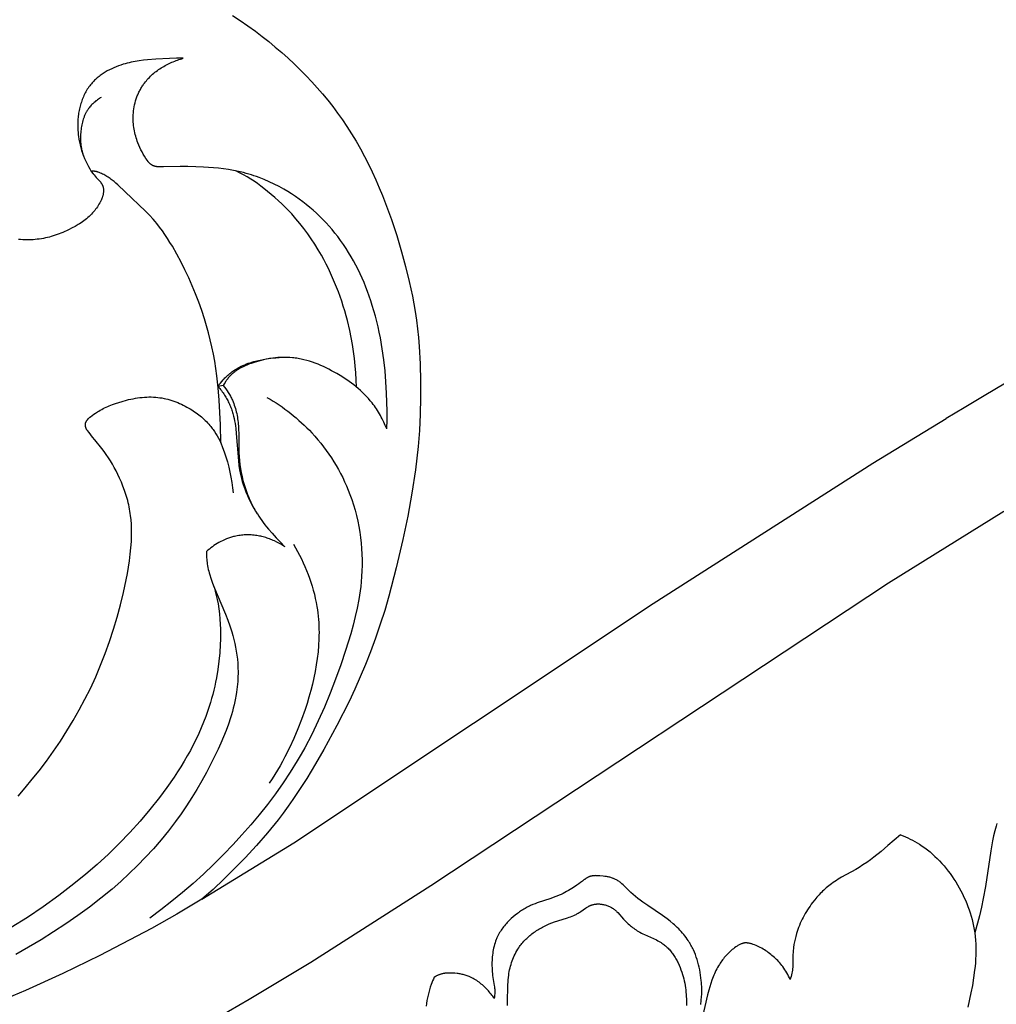
# Model space of a CAD drawing. Units: millimetres. Extents: x 753 to 1475, y -108 to 680.
# Drawn here: x 1160 to 1222, y 65 to 128 of the extents above; entities that cross this region are included whole.
import ezdxf

# ---------------------------------------------------------------- set-up
doc = ezdxf.new("R2010")
doc.units = ezdxf.units.MM
doc.header["$MEASUREMENT"] = 0
doc.layers.add('подложки$придержки', color=7, linetype='Continuous')
doc.styles.add('Arial', font='arial.ttf')
doc.dimstyles.new('Stavros', dxfattribs={"dimtxt": 15, "dimasz": 15, "dimexe": 0.5, "dimexo": 0.5, "dimgap": 2, "dimtad": 1, "dimtoh": 1, "dimdec": 0, "dimzin": 1, "dimdsep": 46, "dimtxsty": 'Arial', "dimcen": 0.5, "dimazin": 0, "dimtfac": 1, "dimtdec": 4, "dimtix": 1, "dimtmove": 1, "dimatfit": 3, "dimfxl": 1, "dimtolj": 1, "dimtzin": 1, "dimarcsym": 0})

# ---------------------------------------------------------------- blocks, each defined once
blk = doc.blocks.new('*D2')
at = {"layer": 'Defpoints', "color": 0, "transparency": 16777216}
for p in [(829.949, 254.983), (829.949, 8.991), (1370.355, 8.991)]:
    blk.add_point(p, dxfattribs=at)
at = {"layer": 'подложки$придержки', "color": 0, "lineweight": -2, "transparency": 16777216}
for p, q in [((829.949, 9.491), (829.949, 255.483)), ((1370.355, 9.491), (1370.355, 255.483)), ((1355.355, 254.983), (844.949, 254.983))]:
    blk.add_line(p, q, dxfattribs=at)
at = {"layer": 'подложки$придержки', "color": 0, "transparency": 16777216}
for points in [[(844.949, 257.483), (844.949, 252.483), (829.949, 254.983)], [(1355.355, 252.483), (1355.355, 257.483), (1370.355, 254.983)]]:
    blk.add_solid(points, dxfattribs=at)
at = {"layer": 'подложки$придержки', "color": 0, "transparency": 16777216, "insert": (1100.152, 264.64), "char_height": 15, "attachment_point": 5, "style": 'Arial'}
blk.add_mtext('\\A1;540', dxfattribs=at)

msp = doc.modelspace()

# ---------------------------------------------------------------- linework, layer by layer
at = {"layer": 'подложки$придержки'}
for points in [[(1173.475, 128.523), (1173.969, 128.199), (1174.455, 127.861), (1174.932, 127.512), (1175.363, 127.184), (1175.787, 126.848), (1176.204, 126.504), (1176.614, 126.152), (1177.015, 125.793), (1177.409, 125.425), (1177.796, 125.048), (1178.174, 124.664), (1178.53, 124.285), (1178.879, 123.899), (1179.219, 123.505), (1179.55, 123.103), (1179.871, 122.694), (1180.184, 122.277), (1180.485, 121.853), (1180.777, 121.422), (1181.075, 120.955), (1181.362, 120.481), (1181.636, 119.999), (1181.9, 119.511), (1182.152, 119.017), (1182.393, 118.518), (1182.625, 118.014), (1182.846, 117.506), (1183.052, 117.006), (1183.25, 116.503), (1183.62, 115.487), (1183.959, 114.46), (1184.27, 113.423), (1184.529, 112.48), (1184.762, 111.53), (1184.966, 110.573), (1185.055, 110.093), (1185.135, 109.611), (1185.216, 109.054), (1185.284, 108.496), (1185.341, 107.936), (1185.387, 107.375), (1185.45, 106.25), (1185.479, 105.123), (1185.481, 104.084), (1185.457, 103.045), (1185.406, 102.008), (1185.326, 100.974), (1185.249, 100.227), (1185.156, 99.482), (1184.931, 97.996), (1184.66, 96.517), (1184.352, 95.043), (1183.929, 93.217), (1183.451, 91.406), (1183.188, 90.508), (1182.907, 89.617), (1182.607, 88.732), (1182.285, 87.855), (1181.967, 87.052), (1181.632, 86.257), (1181.279, 85.469), (1180.911, 84.687), (1180.132, 83.143), (1179.304, 81.623), (1178.768, 80.691), (1178.212, 79.772), (1177.631, 78.869), (1177.33, 78.426), (1177.02, 77.988), (1176.702, 77.556), (1176.376, 77.131), (1175.701, 76.297), (1174.998, 75.486), (1174.271, 74.696), (1173.605, 74.007), (1172.923, 73.335), (1172.224, 72.681), (1171.509, 72.046)], [(1170.32, 125.783), (1169.882, 125.785), (1169.443, 125.774), (1168.566, 125.724), (1168.04, 125.681), (1167.778, 125.653), (1167.517, 125.62), (1167.256, 125.579), (1167.127, 125.555), (1166.997, 125.529), (1166.868, 125.501), (1166.739, 125.469), (1166.61, 125.435), (1166.482, 125.398), (1166.334, 125.351), (1166.186, 125.299), (1166.04, 125.243), (1165.895, 125.182), (1165.752, 125.117), (1165.612, 125.047), (1165.474, 124.973), (1165.406, 124.934), (1165.339, 124.894), (1165.272, 124.852), (1165.207, 124.81), (1165.142, 124.767), (1165.079, 124.722), (1165.016, 124.676), (1164.955, 124.629), (1164.894, 124.581), (1164.835, 124.532), (1164.777, 124.481), (1164.72, 124.43), (1164.664, 124.377), (1164.609, 124.323), (1164.556, 124.267), (1164.505, 124.211), (1164.454, 124.153), (1164.405, 124.094), (1164.35, 124.024), (1164.297, 123.952), (1164.246, 123.879), (1164.197, 123.804), (1164.15, 123.728), (1164.105, 123.65), (1164.062, 123.571), (1164.021, 123.491), (1163.982, 123.41), (1163.944, 123.328), (1163.909, 123.244), (1163.876, 123.16), (1163.844, 123.074), (1163.814, 122.988), (1163.787, 122.901), (1163.761, 122.813), (1163.737, 122.724), (1163.714, 122.635), (1163.694, 122.545), (1163.675, 122.455), (1163.658, 122.364), (1163.643, 122.273), (1163.63, 122.181), (1163.618, 122.09), (1163.608, 121.997), (1163.6, 121.905), (1163.594, 121.813), (1163.589, 121.72), (1163.586, 121.628), (1163.585, 121.535), (1163.585, 121.443), (1163.587, 121.351), (1163.59, 121.257), (1163.596, 121.164), (1163.603, 121.07), (1163.611, 120.977), (1163.621, 120.885), (1163.633, 120.792), (1163.661, 120.609), (1163.696, 120.427), (1163.736, 120.246), (1163.783, 120.068), (1163.835, 119.891), (1163.893, 119.716), (1163.956, 119.543), (1164.025, 119.373), (1164.098, 119.205), (1164.177, 119.039), (1164.261, 118.877), (1164.35, 118.717), (1164.443, 118.559)], [(1168.03, 119.26), (1167.94, 119.39), (1167.854, 119.523), (1167.772, 119.658), (1167.694, 119.797), (1167.621, 119.938), (1167.553, 120.081), (1167.488, 120.227), (1167.429, 120.374), (1167.389, 120.481), (1167.352, 120.59), (1167.317, 120.699), (1167.285, 120.808), (1167.256, 120.919), (1167.23, 121.03), (1167.206, 121.142), (1167.185, 121.255), (1167.167, 121.368), (1167.152, 121.481), (1167.14, 121.595), (1167.131, 121.709), (1167.126, 121.823), (1167.123, 121.938), (1167.124, 122.052), (1167.128, 122.167), (1167.137, 122.297), (1167.151, 122.427), (1167.168, 122.557), (1167.19, 122.686), (1167.217, 122.815), (1167.248, 122.942), (1167.283, 123.069), (1167.322, 123.194), (1167.366, 123.317), (1167.39, 123.378), (1167.414, 123.439), (1167.44, 123.499), (1167.466, 123.559), (1167.494, 123.618), (1167.523, 123.677), (1167.553, 123.735), (1167.584, 123.793), (1167.616, 123.85), (1167.649, 123.906), (1167.683, 123.962), (1167.718, 124.017), (1167.754, 124.072), (1167.791, 124.125), (1167.847, 124.202), (1167.906, 124.278), (1167.966, 124.352), (1168.029, 124.424), (1168.093, 124.495), (1168.16, 124.564), (1168.228, 124.632), (1168.298, 124.698), (1168.369, 124.762), (1168.443, 124.825), (1168.517, 124.886), (1168.594, 124.945), (1168.671, 125.003), (1168.75, 125.059), (1168.83, 125.114), (1168.912, 125.166), (1168.994, 125.218), (1169.078, 125.267), (1169.162, 125.315), (1169.248, 125.361), (1169.334, 125.406), (1169.421, 125.448), (1169.509, 125.489), (1169.598, 125.529), (1169.687, 125.567), (1169.776, 125.603), (1169.866, 125.637), (1169.957, 125.67), (1170.047, 125.7), (1170.138, 125.73), (1170.229, 125.757), (1170.32, 125.783)], [(1165.08, 123.284), (1165.023, 123.249), (1164.965, 123.212), (1164.909, 123.175), (1164.853, 123.136), (1164.798, 123.095), (1164.744, 123.054), (1164.69, 123.011), (1164.638, 122.967), (1164.588, 122.921), (1164.538, 122.875), (1164.49, 122.827), (1164.443, 122.778), (1164.398, 122.728), (1164.355, 122.677), (1164.313, 122.625), (1164.273, 122.571), (1164.245, 122.532), (1164.219, 122.493), (1164.193, 122.453), (1164.169, 122.413), (1164.145, 122.372), (1164.122, 122.33), (1164.1, 122.289), (1164.079, 122.246), (1164.059, 122.204), (1164.04, 122.161), (1164.021, 122.117), (1164.003, 122.073), (1163.986, 122.029), (1163.97, 121.985), (1163.939, 121.895), (1163.912, 121.803), (1163.887, 121.711), (1163.865, 121.618), (1163.845, 121.524), (1163.827, 121.429), (1163.812, 121.334), (1163.798, 121.238), (1163.787, 121.142), (1163.777, 121.042), (1163.769, 120.941), (1163.763, 120.84), (1163.759, 120.739), (1163.759, 120.637), (1163.761, 120.535), (1163.766, 120.433), (1163.774, 120.33), (1163.786, 120.226), (1163.801, 120.122), (1163.821, 120.017), (1163.832, 119.965), (1163.844, 119.912), (1163.857, 119.859), (1163.871, 119.806), (1163.886, 119.752), (1163.903, 119.699), (1163.92, 119.645), (1163.939, 119.591), (1163.959, 119.537), (1163.98, 119.483)], [(1183.321, 102.1), (1183.338, 102.673), (1183.342, 103.246), (1183.334, 103.82), (1183.313, 104.394), (1183.273, 105.104), (1183.214, 105.813), (1183.136, 106.52), (1183.037, 107.224), (1182.915, 107.925), (1182.845, 108.274), (1182.769, 108.622), (1182.687, 108.968), (1182.598, 109.312), (1182.502, 109.655), (1182.4, 109.997), (1182.305, 110.291), (1182.205, 110.583), (1182.099, 110.874), (1181.988, 111.162), (1181.871, 111.449), (1181.748, 111.732), (1181.62, 112.014), (1181.485, 112.292), (1181.345, 112.567), (1181.199, 112.839), (1181.046, 113.107), (1180.888, 113.372), (1180.723, 113.633), (1180.551, 113.889), (1180.373, 114.141), (1180.189, 114.389), (1180.012, 114.615), (1179.828, 114.837), (1179.64, 115.054), (1179.446, 115.267), (1179.247, 115.475), (1179.043, 115.679), (1178.834, 115.877), (1178.62, 116.07), (1178.401, 116.258), (1178.178, 116.44), (1177.951, 116.617), (1177.719, 116.788), (1177.483, 116.953), (1177.243, 117.112), (1177, 117.266), (1176.752, 117.412), (1176.445, 117.583), (1176.133, 117.743), (1175.816, 117.893), (1175.495, 118.033), (1175.17, 118.161), (1175.005, 118.221), (1174.84, 118.278), (1174.674, 118.332), (1174.507, 118.383), (1174.339, 118.431), (1174.17, 118.475), (1173.857, 118.55), (1173.541, 118.614), (1173.223, 118.67), (1172.904, 118.716), (1172.583, 118.755), (1172.261, 118.787), (1171.616, 118.832), (1171.12, 118.852), (1170.624, 118.862), (1170.128, 118.862), (1169.063, 118.839), (1168.874, 118.84), (1168.808, 118.842), (1168.742, 118.845), (1168.709, 118.847), (1168.676, 118.85), (1168.643, 118.854), (1168.611, 118.859), (1168.593, 118.862), (1168.575, 118.866), (1168.557, 118.87), (1168.539, 118.874), (1168.522, 118.878), (1168.504, 118.883), (1168.487, 118.888), (1168.469, 118.894), (1168.452, 118.9), (1168.435, 118.906), (1168.418, 118.912), (1168.402, 118.919), (1168.385, 118.927), (1168.369, 118.935), (1168.352, 118.943), (1168.337, 118.951), (1168.324, 118.959), (1168.311, 118.966), (1168.298, 118.974), (1168.286, 118.982), (1168.274, 118.99), (1168.262, 118.999), (1168.25, 119.008), (1168.238, 119.017), (1168.226, 119.026), (1168.215, 119.036), (1168.204, 119.045), (1168.193, 119.055), (1168.182, 119.065), (1168.171, 119.076), (1168.161, 119.086), (1168.15, 119.097), (1168.133, 119.116), (1168.117, 119.135), (1168.101, 119.154), (1168.085, 119.175), (1168.071, 119.195), (1168.057, 119.216), (1168.043, 119.238), (1168.03, 119.26)], [(1172.725, 101.211), (1172.692, 102.365), (1172.617, 103.935), (1172.556, 104.719), (1172.472, 105.5), (1172.408, 105.961), (1172.334, 106.422), (1172.25, 106.88), (1172.155, 107.337), (1172.05, 107.792), (1171.935, 108.244), (1171.811, 108.693), (1171.676, 109.14), (1171.502, 109.672), (1171.315, 110.2), (1171.114, 110.722), (1170.9, 111.24), (1170.673, 111.752), (1170.433, 112.259), (1170.182, 112.761), (1169.917, 113.257), (1169.627, 113.77), (1169.475, 114.023), (1169.319, 114.272), (1169.157, 114.518), (1168.989, 114.758), (1168.814, 114.994), (1168.633, 115.224), (1168.519, 115.361), (1168.402, 115.495), (1168.162, 115.759), (1167.914, 116.017), (1166.613, 117.256), (1166.146, 117.692), (1166.027, 117.797), (1165.905, 117.9), (1165.781, 117.998), (1165.717, 118.046), (1165.653, 118.093), (1165.587, 118.139), (1165.52, 118.184), (1165.451, 118.228), (1165.382, 118.27), (1165.312, 118.31), (1165.241, 118.349), (1165.168, 118.387), (1165.095, 118.422), (1165.047, 118.445), (1164.998, 118.466), (1164.948, 118.486), (1164.899, 118.505), (1164.873, 118.513), (1164.848, 118.521), (1164.823, 118.529), (1164.797, 118.536), (1164.772, 118.542), (1164.746, 118.547), (1164.72, 118.552), (1164.694, 118.556), (1164.678, 118.558), (1164.663, 118.56), (1164.631, 118.563), (1164.6, 118.565), (1164.568, 118.565), (1164.537, 118.565), (1164.505, 118.564), (1164.474, 118.562), (1164.443, 118.559)], [(1164.443, 118.559), (1164.563, 118.402), (1164.625, 118.326), (1164.689, 118.251), (1164.769, 118.165), (1164.93, 117.996), (1164.97, 117.953), (1165.008, 117.908), (1165.029, 117.884), (1165.049, 117.859), (1165.069, 117.833), (1165.088, 117.807), (1165.106, 117.781), (1165.114, 117.767), (1165.123, 117.753), (1165.131, 117.74), (1165.139, 117.726), (1165.146, 117.712), (1165.153, 117.697), (1165.16, 117.684), (1165.166, 117.67), (1165.171, 117.657), (1165.177, 117.643), (1165.182, 117.629), (1165.187, 117.615), (1165.191, 117.601), (1165.196, 117.586), (1165.2, 117.572), (1165.203, 117.558), (1165.207, 117.543), (1165.21, 117.528), (1165.213, 117.514), (1165.216, 117.499), (1165.22, 117.47), (1165.223, 117.448), (1165.225, 117.426), (1165.227, 117.405), (1165.228, 117.383), (1165.229, 117.361), (1165.229, 117.339), (1165.229, 117.317), (1165.229, 117.296), (1165.228, 117.274), (1165.226, 117.252), (1165.222, 117.208), (1165.217, 117.165), (1165.21, 117.122), (1165.204, 117.089), (1165.198, 117.057), (1165.19, 117.024), (1165.182, 116.992), (1165.174, 116.96), (1165.165, 116.928), (1165.155, 116.897), (1165.144, 116.865), (1165.133, 116.834), (1165.121, 116.803), (1165.108, 116.773), (1165.095, 116.743), (1165.081, 116.713), (1165.066, 116.683), (1165.051, 116.654), (1165.035, 116.625)], [(1181.388, 104.774), (1181.373, 105.23), (1181.348, 105.686), (1181.31, 106.14), (1181.262, 106.594), (1181.203, 107.047), (1181.132, 107.499), (1181.051, 107.948), (1180.958, 108.396), (1180.809, 109.023), (1180.727, 109.335), (1180.638, 109.645), (1180.545, 109.954), (1180.446, 110.26), (1180.341, 110.565), (1180.23, 110.868), (1180.114, 111.169), (1179.993, 111.467), (1179.866, 111.763), (1179.733, 112.057), (1179.594, 112.348), (1179.45, 112.636), (1179.3, 112.921), (1179.145, 113.203), (1178.94, 113.554), (1178.726, 113.9), (1178.503, 114.24), (1178.271, 114.573), (1178.03, 114.899), (1177.779, 115.219), (1177.519, 115.53), (1177.25, 115.834), (1177.044, 116.054), (1176.833, 116.269), (1176.618, 116.48), (1176.398, 116.685), (1176.173, 116.887), (1175.945, 117.084), (1175.712, 117.276), (1175.477, 117.463), (1175.271, 117.621), (1175.062, 117.774), (1174.85, 117.922), (1174.634, 118.064), (1174.4, 118.206), (1174.163, 118.341), (1173.92, 118.468), (1173.675, 118.588)], [(1165.035, 116.625), (1164.989, 116.541), (1164.94, 116.457), (1164.89, 116.374), (1164.837, 116.293), (1164.783, 116.213), (1164.726, 116.135), (1164.667, 116.058), (1164.606, 115.984), (1164.535, 115.903), (1164.462, 115.824), (1164.386, 115.748), (1164.307, 115.674), (1164.227, 115.602), (1164.144, 115.532), (1164.059, 115.465), (1163.973, 115.399), (1163.884, 115.336), (1163.795, 115.274), (1163.703, 115.215), (1163.611, 115.156), (1163.423, 115.045), (1163.231, 114.94), (1162.996, 114.821), (1162.877, 114.764), (1162.757, 114.71), (1162.637, 114.657), (1162.515, 114.608), (1162.393, 114.56), (1162.27, 114.515), (1162.147, 114.473), (1162.022, 114.433), (1161.897, 114.396), (1161.771, 114.362), (1161.645, 114.33), (1161.517, 114.301), (1161.389, 114.275), (1161.26, 114.253), (1161.13, 114.233), (1160.998, 114.216), (1160.866, 114.202), (1160.734, 114.192), (1160.601, 114.184), (1160.468, 114.18), (1160.335, 114.179), (1160.202, 114.182), (1160.069, 114.188), (1159.936, 114.197), (1159.804, 114.209)], [(1241.91, 115.091), (1236.825, 112.67), (1233.148, 110.796), (1229.511, 108.847), (1225.468, 106.575), (1221.475, 104.218)], [(1172.547, 104.821), (1172.623, 104.929), (1172.702, 105.035), (1172.786, 105.139), (1172.873, 105.239), (1172.928, 105.3), (1172.986, 105.36), (1173.044, 105.418), (1173.104, 105.476), (1173.165, 105.532), (1173.227, 105.586), (1173.291, 105.64), (1173.355, 105.692), (1173.421, 105.742), (1173.488, 105.791), (1173.556, 105.839), (1173.625, 105.885), (1173.695, 105.929), (1173.766, 105.971), (1173.837, 106.012), (1173.91, 106.051), (1174.021, 106.107), (1174.133, 106.158), (1174.247, 106.206), (1174.362, 106.251), (1174.478, 106.293), (1174.596, 106.332), (1174.714, 106.369), (1174.833, 106.404), (1175.032, 106.457), (1175.231, 106.504), (1175.432, 106.546), (1175.634, 106.582), (1175.836, 106.612), (1176.04, 106.635), (1176.244, 106.653), (1176.448, 106.663)], [(1183.321, 102.1), (1183.23, 102.321), (1183.132, 102.539), (1183.026, 102.754), (1182.97, 102.861), (1182.913, 102.966), (1182.853, 103.07), (1182.792, 103.173), (1182.729, 103.275), (1182.664, 103.376), (1182.597, 103.475), (1182.529, 103.573), (1182.458, 103.669), (1182.386, 103.764), (1182.271, 103.906), (1182.152, 104.044), (1182.029, 104.179), (1181.901, 104.31), (1181.77, 104.437), (1181.636, 104.562), (1181.498, 104.682), (1181.357, 104.8), (1181.213, 104.914), (1181.066, 105.026), (1180.916, 105.134), (1180.764, 105.24), (1180.609, 105.343), (1180.452, 105.443), (1180.133, 105.635), (1179.797, 105.822), (1179.627, 105.912), (1179.455, 105.997), (1179.281, 106.079), (1179.106, 106.157), (1178.93, 106.231), (1178.753, 106.3), (1178.574, 106.364), (1178.394, 106.423), (1178.213, 106.476), (1178.03, 106.524), (1177.847, 106.566), (1177.755, 106.584), (1177.663, 106.601), (1177.57, 106.616), (1177.478, 106.63), (1177.385, 106.641), (1177.292, 106.651), (1177.14, 106.664), (1176.987, 106.672), (1176.834, 106.675), (1176.681, 106.673), (1176.528, 106.668), (1176.375, 106.658), (1176.222, 106.644), (1176.068, 106.626), (1175.915, 106.604), (1175.762, 106.578), (1175.61, 106.549), (1175.457, 106.516), (1175.306, 106.48), (1175.155, 106.44), (1175.004, 106.397), (1174.854, 106.351), (1174.66, 106.286), (1174.564, 106.252), (1174.468, 106.215), (1174.374, 106.177), (1174.28, 106.137), (1174.188, 106.095), (1174.097, 106.051), (1174.008, 106.004), (1173.92, 105.956), (1173.834, 105.904), (1173.75, 105.85), (1173.709, 105.822), (1173.668, 105.793), (1173.628, 105.764), (1173.588, 105.734), (1173.549, 105.703), (1173.511, 105.671), (1173.473, 105.638), (1173.436, 105.605), (1173.394, 105.566), (1173.353, 105.526), (1173.313, 105.484), (1173.274, 105.442), (1173.235, 105.399), (1173.198, 105.355), (1173.161, 105.311), (1173.126, 105.265), (1173.091, 105.219), (1173.057, 105.172), (1173.024, 105.125), (1172.991, 105.077), (1172.929, 104.98), (1172.871, 104.881)], [(1172.871, 104.881), (1172.547, 104.821)], [(1172.547, 104.821), (1172.603, 104.754), (1172.658, 104.687), (1172.711, 104.619), (1172.764, 104.55), (1172.815, 104.48), (1172.865, 104.409), (1172.913, 104.337), (1172.96, 104.264), (1173.003, 104.195), (1173.045, 104.125), (1173.086, 104.054), (1173.126, 103.982), (1173.164, 103.91), (1173.201, 103.837), (1173.236, 103.763), (1173.271, 103.689), (1173.304, 103.614), (1173.335, 103.539), (1173.366, 103.463), (1173.395, 103.387), (1173.422, 103.31), (1173.448, 103.232), (1173.473, 103.154), (1173.496, 103.076), (1173.517, 102.999), (1173.537, 102.921), (1173.573, 102.765), (1173.605, 102.608), (1173.632, 102.45), (1173.655, 102.291), (1173.676, 102.131), (1173.709, 101.812), (1173.843, 100.067), (1173.878, 99.772), (1173.899, 99.625), (1173.923, 99.478), (1173.958, 99.293), (1173.999, 99.108), (1174.045, 98.924), (1174.095, 98.742), (1174.151, 98.56), (1174.212, 98.38), (1174.276, 98.202), (1174.346, 98.025), (1174.42, 97.849), (1174.497, 97.676), (1174.579, 97.504), (1174.665, 97.334), (1174.754, 97.167), (1174.847, 97.001), (1174.943, 96.838), (1175.042, 96.678)], [(1172.871, 104.881), (1172.957, 104.771), (1173.04, 104.659), (1173.12, 104.544), (1173.197, 104.427), (1173.269, 104.307), (1173.338, 104.185), (1173.37, 104.123), (1173.402, 104.061), (1173.432, 103.998), (1173.461, 103.934), (1173.506, 103.831), (1173.548, 103.726), (1173.586, 103.62), (1173.622, 103.513), (1173.655, 103.405), (1173.685, 103.297), (1173.713, 103.187), (1173.738, 103.076), (1173.761, 102.965), (1173.781, 102.854), (1173.798, 102.742), (1173.814, 102.63), (1173.827, 102.517), (1173.838, 102.404), (1173.847, 102.291), (1173.854, 102.179), (1173.861, 102.013), (1173.865, 101.848), (1173.867, 100.859), (1173.875, 100.601), (1173.89, 100.343), (1173.912, 100.086), (1173.942, 99.829), (1173.979, 99.573), (1174.024, 99.319), (1174.076, 99.066), (1174.137, 98.814), (1174.172, 98.683), (1174.209, 98.552), (1174.249, 98.422), (1174.291, 98.293), (1174.336, 98.164), (1174.382, 98.036), (1174.431, 97.909), (1174.482, 97.783), (1174.535, 97.658), (1174.591, 97.534), (1174.648, 97.411), (1174.708, 97.288), (1174.77, 97.167), (1174.835, 97.047), (1174.901, 96.929), (1174.969, 96.811), (1175.056, 96.669), (1175.146, 96.529), (1175.239, 96.39), (1175.336, 96.252), (1175.437, 96.115), (1175.541, 95.978), (1175.649, 95.842), (1175.761, 95.705), (1175.998, 95.43), (1176.253, 95.151), (1176.526, 94.867), (1176.819, 94.573)], [(1164.397, 102.877), (1164.504, 102.959), (1164.612, 103.038), (1164.723, 103.115), (1164.836, 103.189), (1164.927, 103.244), (1165.02, 103.298), (1165.113, 103.35), (1165.208, 103.399), (1165.304, 103.447), (1165.4, 103.493), (1165.498, 103.537), (1165.597, 103.579), (1165.796, 103.658), (1165.999, 103.731), (1166.204, 103.798), (1166.412, 103.861), (1166.695, 103.937), (1166.837, 103.972), (1166.98, 104.004), (1167.123, 104.033), (1167.267, 104.059), (1167.411, 104.082), (1167.555, 104.101), (1167.7, 104.117), (1167.844, 104.13), (1167.989, 104.138), (1168.133, 104.142), (1168.278, 104.143), (1168.422, 104.138), (1168.565, 104.129), (1168.709, 104.115), (1168.838, 104.098), (1168.966, 104.077), (1169.094, 104.053), (1169.221, 104.024), (1169.348, 103.992), (1169.474, 103.957), (1169.599, 103.918), (1169.723, 103.875), (1169.846, 103.83), (1169.968, 103.781), (1170.089, 103.73), (1170.209, 103.675), (1170.328, 103.618), (1170.445, 103.558), (1170.561, 103.495), (1170.676, 103.43), (1170.771, 103.374), (1170.864, 103.316), (1170.957, 103.256), (1171.048, 103.195), (1171.138, 103.132), (1171.226, 103.067), (1171.314, 103.001), (1171.399, 102.933), (1171.483, 102.863), (1171.566, 102.791), (1171.647, 102.718), (1171.726, 102.642), (1171.803, 102.566), (1171.878, 102.487), (1171.952, 102.406), (1172.023, 102.324), (1172.076, 102.261), (1172.128, 102.196), (1172.178, 102.131), (1172.227, 102.065), (1172.275, 101.998), (1172.322, 101.93), (1172.412, 101.791), (1172.497, 101.65), (1172.578, 101.506), (1172.654, 101.36), (1172.725, 101.211)], [(1175.668, 104.119), (1175.866, 104.002), (1176.061, 103.882), (1176.254, 103.759), (1176.445, 103.632), (1176.634, 103.502), (1176.82, 103.368), (1177.004, 103.231), (1177.186, 103.09), (1177.365, 102.946), (1177.541, 102.799), (1177.715, 102.648), (1177.886, 102.495), (1178.053, 102.338), (1178.218, 102.177), (1178.38, 102.014), (1178.538, 101.847), (1178.734, 101.633), (1178.923, 101.413), (1179.108, 101.189), (1179.287, 100.961), (1179.46, 100.728), (1179.628, 100.491), (1179.789, 100.25), (1179.945, 100.005), (1180.095, 99.756), (1180.239, 99.504), (1180.376, 99.248), (1180.508, 98.989), (1180.632, 98.726), (1180.751, 98.461), (1180.863, 98.192), (1180.968, 97.921), (1181.087, 97.586), (1181.197, 97.247), (1181.296, 96.905), (1181.386, 96.561), (1181.465, 96.213), (1181.535, 95.864), (1181.594, 95.512), (1181.644, 95.159), (1181.684, 94.805), (1181.714, 94.45), (1181.734, 94.095), (1181.745, 93.739), (1181.745, 93.384), (1181.737, 93.029), (1181.718, 92.675), (1181.69, 92.322), (1181.661, 92.042), (1181.626, 91.763), (1181.585, 91.485), (1181.539, 91.208), (1181.433, 90.656), (1181.309, 90.107), (1181.171, 89.561), (1181.019, 89.018), (1180.686, 87.938), (1180.38, 87.022), (1180.055, 86.113), (1179.709, 85.213), (1179.341, 84.322), (1178.948, 83.444), (1178.529, 82.579), (1178.082, 81.729), (1177.847, 81.31), (1177.605, 80.896), (1177.162, 80.179), (1176.696, 79.477), (1176.209, 78.788), (1175.702, 78.113), (1175.176, 77.451), (1174.633, 76.802), (1174.075, 76.167), (1173.503, 75.543), (1172.886, 74.901), (1172.256, 74.274), (1171.612, 73.661), (1170.953, 73.064), (1170.282, 72.483), (1169.596, 71.919), (1168.898, 71.372), (1168.186, 70.843)], [(1221.475, 104.218), (1220.195, 103.441), (1219.049, 102.774)], [(1159.771, 78.645), (1160.229, 79.173), (1160.675, 79.712), (1161.11, 80.259), (1161.58, 80.88), (1162.035, 81.511), (1162.473, 82.153), (1162.894, 82.805), (1163.298, 83.468), (1163.682, 84.142), (1164.047, 84.825), (1164.392, 85.519), (1164.73, 86.256), (1165.046, 87.003), (1165.34, 87.76), (1165.613, 88.525), (1165.865, 89.298), (1166.097, 90.077), (1166.309, 90.862), (1166.503, 91.652), (1166.68, 92.46), (1166.759, 92.866), (1166.829, 93.273), (1166.891, 93.682), (1166.942, 94.092), (1166.982, 94.503), (1167.009, 94.916), (1167.02, 95.192), (1167.023, 95.468), (1167.02, 95.745), (1167.009, 96.021), (1166.989, 96.296), (1166.96, 96.57), (1166.942, 96.707), (1166.922, 96.843), (1166.898, 96.979), (1166.873, 97.114), (1166.844, 97.249), (1166.812, 97.383), (1166.779, 97.517), (1166.742, 97.65), (1166.703, 97.783), (1166.662, 97.915), (1166.573, 98.177), (1166.475, 98.437), (1166.369, 98.693), (1166.257, 98.947), (1166.137, 99.198), (1166.028, 99.416), (1165.913, 99.631), (1165.794, 99.843), (1165.669, 100.053), (1165.539, 100.258), (1165.403, 100.46), (1165.262, 100.657), (1165.114, 100.85), (1164.667, 101.394), (1164.522, 101.578), (1164.31, 101.863), (1164.21, 101.992), (1164.183, 102.027), (1164.17, 102.044), (1164.164, 102.053), (1164.158, 102.063), (1164.153, 102.072), (1164.147, 102.081), (1164.142, 102.09), (1164.137, 102.1), (1164.133, 102.108), (1164.129, 102.116), (1164.125, 102.124), (1164.121, 102.133), (1164.118, 102.141), (1164.115, 102.15), (1164.109, 102.167), (1164.103, 102.185), (1164.098, 102.202), (1164.094, 102.22), (1164.09, 102.239), (1164.084, 102.268), (1164.081, 102.283), (1164.079, 102.298), (1164.077, 102.314), (1164.076, 102.329), (1164.075, 102.344), (1164.074, 102.359), (1164.074, 102.374), (1164.074, 102.389), (1164.074, 102.404), (1164.075, 102.411), (1164.076, 102.418), (1164.076, 102.426), (1164.077, 102.433), (1164.079, 102.44), (1164.08, 102.448), (1164.081, 102.455), (1164.083, 102.462), (1164.084, 102.469), (1164.086, 102.476), (1164.088, 102.483), (1164.091, 102.49), (1164.093, 102.497), (1164.096, 102.504), (1164.098, 102.511), (1164.101, 102.518), (1164.104, 102.525), (1164.107, 102.531), (1164.111, 102.538), (1164.114, 102.545), (1164.121, 102.558), (1164.129, 102.571), (1164.136, 102.584), (1164.145, 102.597), (1164.153, 102.609), (1164.171, 102.634), (1164.19, 102.658), (1164.209, 102.682), (1164.253, 102.735), (1164.276, 102.76), (1164.299, 102.785), (1164.322, 102.809), (1164.346, 102.832), (1164.371, 102.855), (1164.384, 102.866), (1164.397, 102.877)], [(1200.346, 90.938), (1214.365, 99.912), (1219.049, 102.774)], [(1172.725, 101.211), (1172.839, 100.922), (1172.944, 100.629), (1173.048, 100.311), (1173.143, 99.989), (1173.227, 99.665), (1173.302, 99.338), (1173.367, 99.009), (1173.422, 98.678), (1173.468, 98.346), (1173.503, 98.014)], [(1222.734, 96.819), (1215.372, 92.249), (1186.126, 72.909), (1178.473, 68.018), (1174.536, 65.637), (1172.543, 64.488), (1170.529, 63.377), (1168.493, 62.312), (1166.431, 61.301), (1164.339, 60.35), (1162.216, 59.468), (1160.183, 58.706), (1159.156, 58.351)], [(1176.819, 94.573), (1176.691, 94.655), (1176.561, 94.732), (1176.428, 94.805), (1176.294, 94.874), (1176.142, 94.946), (1176.065, 94.979), (1175.988, 95.012), (1175.91, 95.043), (1175.832, 95.073), (1175.753, 95.101), (1175.673, 95.128), (1175.593, 95.153), (1175.513, 95.177), (1175.432, 95.199), (1175.35, 95.219), (1175.269, 95.238), (1175.186, 95.256), (1175.104, 95.271), (1175.021, 95.285), (1174.932, 95.298), (1174.844, 95.308), (1174.755, 95.317), (1174.666, 95.324), (1174.577, 95.328), (1174.487, 95.331), (1174.398, 95.331), (1174.309, 95.329), (1174.219, 95.325), (1174.13, 95.319), (1174.042, 95.311), (1173.953, 95.301), (1173.865, 95.288), (1173.777, 95.273), (1173.69, 95.256), (1173.603, 95.237), (1173.537, 95.22), (1173.471, 95.203), (1173.406, 95.184), (1173.341, 95.163), (1173.277, 95.142), (1173.213, 95.119), (1173.149, 95.096), (1173.086, 95.071), (1172.961, 95.017), (1172.837, 94.96), (1172.716, 94.899), (1172.596, 94.834), (1172.491, 94.773), (1172.387, 94.709), (1172.285, 94.642), (1172.186, 94.573), (1172.088, 94.501), (1171.992, 94.427), (1171.898, 94.35), (1171.807, 94.27)], [(1177.363, 94.731), (1177.495, 94.5), (1177.623, 94.266), (1177.747, 94.029), (1177.866, 93.79), (1177.98, 93.547), (1178.09, 93.303), (1178.194, 93.056), (1178.293, 92.807), (1178.386, 92.556), (1178.473, 92.303), (1178.554, 92.048), (1178.628, 91.791), (1178.697, 91.533), (1178.758, 91.274), (1178.812, 91.013), (1178.86, 90.752), (1178.891, 90.547), (1178.919, 90.342), (1178.942, 90.136), (1178.96, 89.93), (1178.975, 89.723), (1178.985, 89.517), (1178.992, 89.309), (1178.994, 89.102), (1178.993, 88.894), (1178.988, 88.686), (1178.967, 88.271), (1178.932, 87.855), (1178.884, 87.439), (1178.823, 87.024), (1178.75, 86.61), (1178.667, 86.197), (1178.572, 85.786), (1178.468, 85.377), (1178.354, 84.971), (1178.232, 84.567), (1178.103, 84.167), (1177.883, 83.543), (1177.646, 82.928), (1177.389, 82.323), (1177.114, 81.729), (1176.819, 81.146), (1176.665, 80.858), (1176.505, 80.574), (1176.34, 80.292), (1176.17, 80.014), (1175.994, 79.738), (1175.814, 79.466)], [(1171.807, 94.27), (1171.805, 94.17), (1171.806, 94.07), (1171.809, 93.97), (1171.814, 93.87), (1171.821, 93.77), (1171.831, 93.67), (1171.843, 93.571), (1171.857, 93.472), (1171.876, 93.356), (1171.899, 93.242), (1171.925, 93.127), (1171.953, 93.014), (1171.983, 92.901), (1172.016, 92.788), (1172.087, 92.565), (1172.173, 92.317), (1172.266, 92.072), (1173.025, 90.256), (1173.166, 89.889), (1173.298, 89.518), (1173.419, 89.143), (1173.49, 88.896), (1173.555, 88.648), (1173.614, 88.398), (1173.667, 88.147), (1173.712, 87.895), (1173.75, 87.641), (1173.78, 87.386), (1173.802, 87.131), (1173.812, 86.964), (1173.818, 86.796), (1173.821, 86.628), (1173.821, 86.461), (1173.817, 86.293), (1173.809, 86.125), (1173.799, 85.957), (1173.785, 85.79), (1173.768, 85.623), (1173.748, 85.456), (1173.725, 85.289), (1173.699, 85.123), (1173.639, 84.792), (1173.568, 84.464), (1173.517, 84.256), (1173.462, 84.049), (1173.403, 83.843), (1173.341, 83.638), (1173.205, 83.231), (1173.056, 82.828), (1172.896, 82.429), (1172.725, 82.032), (1172.546, 81.638), (1172.36, 81.247), (1172.085, 80.695), (1171.798, 80.148), (1171.5, 79.606), (1171.19, 79.072), (1170.868, 78.544), (1170.535, 78.026), (1170.19, 77.517), (1169.835, 77.02), (1169.38, 76.421), (1168.909, 75.84), (1168.422, 75.277), (1167.921, 74.73), (1167.405, 74.2), (1166.875, 73.685), (1166.333, 73.186), (1165.778, 72.702), (1165.064, 72.114), (1164.333, 71.547), (1163.586, 71), (1162.823, 70.472), (1162.046, 69.96), (1161.255, 69.463), (1159.636, 68.509)], [(1172.291, 92.006), (1172.365, 91.737), (1172.431, 91.466), (1172.491, 91.193), (1172.543, 90.919), (1172.593, 90.598), (1172.633, 90.276), (1172.663, 89.953), (1172.684, 89.629), (1172.696, 89.304), (1172.699, 88.979), (1172.695, 88.653), (1172.684, 88.328), (1172.65, 87.791), (1172.598, 87.255), (1172.528, 86.721), (1172.439, 86.19), (1172.387, 85.926), (1172.331, 85.663), (1172.271, 85.401), (1172.205, 85.141), (1172.136, 84.881), (1172.061, 84.623), (1171.982, 84.367), (1171.898, 84.112), (1171.766, 83.736), (1171.623, 83.364), (1171.471, 82.996), (1171.31, 82.631), (1171.14, 82.27), (1170.962, 81.913), (1170.776, 81.559), (1170.582, 81.209), (1170.381, 80.863), (1170.173, 80.52), (1169.959, 80.182), (1169.738, 79.847), (1169.28, 79.188), (1168.803, 78.544), (1168.197, 77.779), (1167.566, 77.036), (1166.913, 76.315), (1166.238, 75.616), (1165.542, 74.937), (1164.826, 74.279), (1164.092, 73.642), (1163.341, 73.025), (1162.375, 72.279), (1161.385, 71.565), (1160.372, 70.883), (1159.336, 70.235)], [(1171.509, 72.046), (1177.387, 75.646), (1200.346, 90.938)], [(1222.282, 76.884), (1222.237, 76.729), (1222.155, 76.417), (1222.083, 76.102), (1222.018, 75.784), (1221.906, 75.146), (1221.558, 72.854), (1221.421, 72.096), (1221.304, 71.544), (1221.172, 70.994), (1220.878, 69.901)], [(1216.142, 76.171), (1215.334, 75.475), (1214.89, 75.106), (1214.438, 74.746), (1214.208, 74.573), (1213.974, 74.404), (1213.736, 74.242), (1213.493, 74.088), (1213.272, 73.957), (1212.374, 73.455), (1212.153, 73.325), (1212.045, 73.257), (1211.937, 73.188), (1211.831, 73.116), (1211.727, 73.042), (1211.642, 72.979), (1211.558, 72.914), (1211.476, 72.847), (1211.394, 72.778), (1211.315, 72.708), (1211.236, 72.637), (1211.159, 72.564), (1211.083, 72.489), (1211.008, 72.413), (1210.935, 72.335), (1210.792, 72.176), (1210.654, 72.013), (1210.522, 71.845), (1210.437, 71.731), (1210.355, 71.616), (1210.276, 71.499), (1210.199, 71.381), (1210.124, 71.261), (1210.052, 71.14), (1209.983, 71.017), (1209.916, 70.893), (1209.853, 70.767), (1209.792, 70.64), (1209.734, 70.511), (1209.679, 70.382), (1209.627, 70.251), (1209.579, 70.119), (1209.533, 69.986), (1209.491, 69.851), (1209.442, 69.679), (1209.398, 69.505), (1209.361, 69.33), (1209.329, 69.154), (1209.303, 68.976), (1209.292, 68.888), (1209.283, 68.799), (1209.276, 68.709), (1209.27, 68.62), (1209.266, 68.531), (1209.264, 68.442), (1209.264, 67.907), (1209.261, 67.818), (1209.256, 67.729), (1209.252, 67.677), (1209.246, 67.625), (1209.233, 67.522), (1209.216, 67.418), (1209.196, 67.316), (1209.173, 67.213), (1209.147, 67.112), (1209.119, 67.011), (1209.089, 66.911)], [(1216.142, 76.171), (1216.299, 76.107), (1216.454, 76.04), (1216.608, 75.97), (1216.76, 75.896), (1216.911, 75.818), (1217.059, 75.737), (1217.205, 75.651), (1217.349, 75.562), (1217.523, 75.447), (1217.693, 75.326), (1217.859, 75.2), (1218.022, 75.069), (1218.18, 74.932), (1218.335, 74.791), (1218.485, 74.645), (1218.632, 74.494), (1218.774, 74.34), (1218.913, 74.181), (1219.048, 74.019), (1219.178, 73.853), (1219.305, 73.684), (1219.427, 73.511), (1219.546, 73.336), (1219.66, 73.158), (1219.775, 72.969), (1219.886, 72.778), (1219.991, 72.585), (1220.092, 72.389), (1220.188, 72.191), (1220.279, 71.99), (1220.364, 71.788), (1220.445, 71.584), (1220.519, 71.378), (1220.589, 71.171), (1220.652, 70.962), (1220.709, 70.752), (1220.761, 70.541), (1220.806, 70.329), (1220.845, 70.115), (1220.878, 69.901), (1220.907, 69.664), (1220.928, 69.426), (1220.941, 69.188), (1220.948, 68.948), (1220.949, 68.709), (1220.943, 68.469), (1220.932, 68.229), (1220.915, 67.988), (1220.894, 67.748), (1220.868, 67.507), (1220.804, 67.026), (1220.726, 66.546), (1220.637, 66.068), (1220.444, 65.151)], [(1195.94, 73.301), (1195.822, 73.207), (1195.702, 73.116), (1195.581, 73.027), (1195.458, 72.941), (1195.247, 72.799), (1195.14, 72.731), (1195.032, 72.665), (1194.922, 72.601), (1194.811, 72.539), (1194.699, 72.479), (1194.586, 72.423), (1194.457, 72.362), (1194.326, 72.305), (1194.194, 72.251), (1194.061, 72.2), (1193.792, 72.102), (1192.938, 71.812), (1192.794, 71.759), (1192.651, 71.703), (1192.511, 71.642), (1192.441, 71.611), (1192.372, 71.577), (1192.298, 71.54), (1192.224, 71.501), (1192.152, 71.461), (1192.08, 71.419), (1192.008, 71.376), (1191.938, 71.332), (1191.868, 71.286), (1191.799, 71.238), (1191.731, 71.19), (1191.664, 71.14), (1191.532, 71.037), (1191.403, 70.929), (1191.278, 70.817), (1191.212, 70.754), (1191.147, 70.691), (1191.083, 70.626), (1191.021, 70.561), (1190.96, 70.494), (1190.9, 70.425), (1190.842, 70.356), (1190.786, 70.285), (1190.731, 70.214), (1190.678, 70.141), (1190.627, 70.067), (1190.578, 69.991), (1190.531, 69.915), (1190.486, 69.837), (1190.443, 69.758), (1190.403, 69.678), (1190.379, 69.627), (1190.356, 69.576), (1190.334, 69.524), (1190.313, 69.472), (1190.273, 69.367), (1190.237, 69.261), (1190.204, 69.153), (1190.174, 69.044), (1190.148, 68.933), (1190.125, 68.822), (1190.105, 68.71), (1190.087, 68.598), (1190.073, 68.485), (1190.061, 68.372), (1190.052, 68.258), (1190.046, 68.145), (1190.042, 68.031), (1190.04, 67.918), (1190.041, 67.793), (1190.044, 67.668), (1190.05, 67.544), (1190.059, 67.42), (1190.07, 67.297), (1190.084, 67.174), (1190.101, 67.051), (1190.187, 66.534), (1190.198, 66.455), (1190.207, 66.376), (1190.214, 66.297), (1190.218, 66.223), (1190.219, 66.15), (1190.219, 66.076), (1190.216, 66.003), (1190.212, 65.929), (1190.206, 65.856), (1190.198, 65.783), (1190.189, 65.71)], [(1203.387, 65.317), (1203.413, 65.573), (1203.431, 65.829), (1203.436, 65.958), (1203.439, 66.086), (1203.44, 66.215), (1203.439, 66.344), (1203.435, 66.473), (1203.429, 66.602), (1203.42, 66.731), (1203.41, 66.86), (1203.392, 67.029), (1203.37, 67.197), (1203.344, 67.365), (1203.314, 67.533), (1203.279, 67.699), (1203.24, 67.864), (1203.196, 68.028), (1203.147, 68.191), (1203.094, 68.352), (1203.036, 68.51), (1202.973, 68.667), (1202.905, 68.82), (1202.869, 68.896), (1202.831, 68.972), (1202.793, 69.046), (1202.753, 69.12), (1202.711, 69.193), (1202.669, 69.265), (1202.625, 69.336), (1202.579, 69.406), (1202.512, 69.507), (1202.441, 69.605), (1202.368, 69.701), (1202.292, 69.796), (1202.214, 69.888), (1202.133, 69.979), (1202.05, 70.068), (1201.966, 70.156), (1201.879, 70.241), (1201.791, 70.325), (1201.701, 70.407), (1201.609, 70.488), (1201.422, 70.644), (1201.23, 70.793), (1201.078, 70.905), (1200.925, 71.014), (1199.987, 71.642), (1199.67, 71.866), (1199.514, 71.982), (1199.36, 72.101), (1199.209, 72.223), (1199.06, 72.349), (1198.916, 72.478), (1198.415, 72.969), (1198.34, 73.037), (1198.302, 73.07), (1198.263, 73.102), (1198.224, 73.133), (1198.183, 73.164), (1198.137, 73.197), (1198.089, 73.228), (1198.04, 73.259), (1197.991, 73.287), (1197.94, 73.315), (1197.889, 73.34), (1197.837, 73.364), (1197.811, 73.375), (1197.784, 73.385), (1197.734, 73.404), (1197.682, 73.421), (1197.63, 73.437), (1197.578, 73.451), (1197.525, 73.464), (1197.472, 73.475), (1197.419, 73.486), (1197.365, 73.495), (1197.257, 73.51), (1197.147, 73.523), (1196.927, 73.542), (1196.783, 73.552), (1196.712, 73.555), (1196.676, 73.556), (1196.641, 73.555), (1196.605, 73.555), (1196.57, 73.553), (1196.535, 73.551), (1196.5, 73.547), (1196.466, 73.543), (1196.431, 73.537), (1196.414, 73.534), (1196.397, 73.53), (1196.38, 73.526), (1196.363, 73.522), (1196.334, 73.514), (1196.306, 73.505), (1196.277, 73.495), (1196.25, 73.485), (1196.222, 73.473), (1196.194, 73.461), (1196.167, 73.447), (1196.141, 73.433), (1196.114, 73.419), (1196.088, 73.404), (1196.062, 73.388), (1196.037, 73.371), (1196.012, 73.354), (1195.987, 73.337), (1195.963, 73.319), (1195.94, 73.301)], [(1171.509, 72.046), (1169.909, 71.1), (1168.29, 70.188), (1164.998, 68.456), (1162.641, 67.3), (1160.252, 66.215), (1159.044, 65.706)], [(1191.032, 65.266), (1191.039, 65.414), (1191.062, 66.604), (1191.069, 66.753), (1191.079, 66.902), (1191.093, 67.05), (1191.111, 67.198), (1191.128, 67.315), (1191.148, 67.431), (1191.171, 67.547), (1191.197, 67.662), (1191.226, 67.777), (1191.258, 67.89), (1191.293, 68.003), (1191.331, 68.114), (1191.372, 68.224), (1191.417, 68.333), (1191.464, 68.44), (1191.514, 68.545), (1191.568, 68.649), (1191.625, 68.751), (1191.685, 68.851), (1191.748, 68.948), (1191.798, 69.02), (1191.85, 69.091), (1191.903, 69.161), (1191.958, 69.229), (1192.015, 69.296), (1192.073, 69.362), (1192.134, 69.426), (1192.195, 69.489), (1192.258, 69.551), (1192.323, 69.611), (1192.389, 69.67), (1192.456, 69.728), (1192.525, 69.785), (1192.595, 69.84), (1192.666, 69.893), (1192.739, 69.946), (1192.813, 69.997), (1192.888, 70.047), (1192.963, 70.095), (1193.041, 70.142), (1193.119, 70.188), (1193.198, 70.232), (1193.278, 70.275), (1193.358, 70.317), (1193.523, 70.396), (1193.69, 70.47), (1193.86, 70.538), (1194.032, 70.601), (1194.238, 70.669), (1194.859, 70.861), (1194.962, 70.896), (1195.064, 70.933), (1195.165, 70.972), (1195.265, 71.015), (1195.363, 71.061), (1195.412, 71.085), (1195.461, 71.11), (1195.509, 71.136), (1195.557, 71.164), (1195.604, 71.193), (1195.651, 71.222), (1195.724, 71.272), (1196.012, 71.479), (1196.085, 71.527), (1196.122, 71.55), (1196.159, 71.572), (1196.197, 71.593), (1196.235, 71.613), (1196.26, 71.625), (1196.286, 71.637), (1196.312, 71.648), (1196.338, 71.659), (1196.365, 71.669), (1196.391, 71.678), (1196.418, 71.687), (1196.445, 71.695), (1196.472, 71.702), (1196.499, 71.709), (1196.526, 71.716), (1196.554, 71.722), (1196.581, 71.727), (1196.609, 71.731), (1196.637, 71.735), (1196.664, 71.739), (1196.692, 71.742), (1196.72, 71.744), (1196.748, 71.746), (1196.776, 71.748), (1196.804, 71.749), (1196.832, 71.749), (1196.86, 71.749), (1196.888, 71.748), (1196.916, 71.747), (1196.944, 71.745), (1196.972, 71.743), (1197, 71.74), (1197.056, 71.733), (1197.111, 71.724), (1197.167, 71.714), (1197.221, 71.701), (1197.276, 71.687), (1197.33, 71.671), (1197.383, 71.653), (1197.435, 71.634), (1197.487, 71.612), (1197.538, 71.59), (1197.588, 71.566), (1197.637, 71.54), (1197.685, 71.513), (1197.732, 71.484), (1197.778, 71.454), (1197.823, 71.422), (1197.866, 71.39), (1197.908, 71.356), (1197.936, 71.331), (1197.964, 71.306), (1197.991, 71.28), (1198.018, 71.254), (1198.07, 71.2), (1198.438, 70.786), (1198.559, 70.661), (1198.686, 70.537), (1198.751, 70.477), (1198.818, 70.417), (1198.886, 70.359), (1198.955, 70.301), (1199.025, 70.245), (1199.097, 70.191), (1199.169, 70.139), (1199.243, 70.088), (1199.317, 70.039), (1199.393, 69.993), (1199.487, 69.938), (1199.582, 69.887), (1199.678, 69.838), (1199.775, 69.792), (1200.353, 69.535), (1200.54, 69.448), (1200.631, 69.401), (1200.72, 69.353), (1200.764, 69.328), (1200.808, 69.302), (1200.85, 69.275), (1200.893, 69.248), (1200.953, 69.206), (1201.013, 69.162), (1201.071, 69.116), (1201.128, 69.068), (1201.184, 69.019), (1201.238, 68.969), (1201.291, 68.916), (1201.342, 68.862), (1201.393, 68.807), (1201.441, 68.75), (1201.489, 68.692), (1201.536, 68.633), (1201.581, 68.572), (1201.625, 68.51), (1201.667, 68.447), (1201.709, 68.383), (1201.749, 68.318), (1201.788, 68.251), (1201.826, 68.184), (1201.862, 68.116), (1201.898, 68.047), (1201.932, 67.977), (1201.997, 67.836), (1202.057, 67.692), (1202.113, 67.545), (1202.165, 67.398), (1202.212, 67.248), (1202.252, 67.108), (1202.289, 66.968), (1202.322, 66.826), (1202.351, 66.684), (1202.377, 66.542), (1202.4, 66.399), (1202.419, 66.256), (1202.434, 66.113), (1202.446, 65.969), (1202.455, 65.826), (1202.461, 65.682), (1202.463, 65.538), (1202.462, 65.395), (1202.458, 65.251)], [(1209.089, 66.911), (1209.04, 67.02), (1208.988, 67.128), (1208.933, 67.235), (1208.875, 67.341), (1208.814, 67.444), (1208.75, 67.546), (1208.683, 67.646), (1208.613, 67.744), (1208.553, 67.823), (1208.49, 67.901), (1208.426, 67.977), (1208.36, 68.052), (1208.292, 68.125), (1208.222, 68.196), (1208.151, 68.266), (1208.078, 68.334), (1208.003, 68.4), (1207.927, 68.465), (1207.849, 68.528), (1207.77, 68.589), (1207.69, 68.648), (1207.608, 68.706), (1207.525, 68.761), (1207.441, 68.815), (1207.355, 68.868), (1207.268, 68.918), (1207.179, 68.966), (1207.09, 69.012), (1206.999, 69.054), (1206.907, 69.095), (1206.814, 69.132), (1206.72, 69.166), (1206.638, 69.192), (1206.597, 69.204), (1206.556, 69.215), (1206.514, 69.225), (1206.472, 69.234), (1206.43, 69.242), (1206.388, 69.249), (1206.365, 69.252), (1206.341, 69.255), (1206.318, 69.257), (1206.295, 69.258), (1206.271, 69.259), (1206.248, 69.259), (1206.225, 69.259), (1206.213, 69.258), (1206.202, 69.257), (1206.181, 69.255), (1206.16, 69.253), (1206.139, 69.249), (1206.119, 69.245), (1206.098, 69.241), (1206.078, 69.235), (1206.058, 69.23), (1206.038, 69.223), (1206.017, 69.217), (1205.998, 69.209), (1205.978, 69.202), (1205.958, 69.194), (1205.919, 69.177), (1205.881, 69.159), (1205.834, 69.136), (1205.789, 69.111), (1205.745, 69.085), (1205.701, 69.059), (1205.658, 69.031), (1205.615, 69.002), (1205.532, 68.943), (1205.46, 68.888), (1205.39, 68.832), (1205.321, 68.774), (1205.254, 68.714), (1205.188, 68.653), (1205.124, 68.59), (1205.061, 68.525), (1204.999, 68.459), (1204.939, 68.391), (1204.881, 68.322), (1204.824, 68.252), (1204.769, 68.18), (1204.715, 68.108), (1204.663, 68.034), (1204.613, 67.959), (1204.564, 67.883), (1204.506, 67.788), (1204.451, 67.691), (1204.398, 67.594), (1204.347, 67.495), (1204.299, 67.395), (1204.253, 67.294), (1204.209, 67.193), (1204.167, 67.09), (1204.088, 66.882), (1204.016, 66.672), (1203.95, 66.459), (1203.889, 66.246), (1203.813, 65.947), (1203.412, 64.184)], [(1190.189, 65.71), (1190.14, 65.782), (1190.09, 65.852), (1190.037, 65.922), (1189.984, 65.991), (1189.929, 66.058), (1189.873, 66.125), (1189.815, 66.19), (1189.756, 66.255), (1189.693, 66.321), (1189.629, 66.386), (1189.563, 66.45), (1189.496, 66.512), (1189.428, 66.573), (1189.358, 66.632), (1189.287, 66.69), (1189.215, 66.746), (1189.141, 66.799), (1189.066, 66.851), (1188.99, 66.9), (1188.912, 66.947), (1188.834, 66.991), (1188.753, 67.033), (1188.672, 67.072), (1188.631, 67.09), (1188.589, 67.108), (1188.527, 67.133), (1188.464, 67.156), (1188.401, 67.177), (1188.337, 67.197), (1188.272, 67.216), (1188.207, 67.233), (1188.142, 67.248), (1188.076, 67.262), (1188.01, 67.275), (1187.943, 67.286), (1187.876, 67.296), (1187.809, 67.305), (1187.675, 67.319), (1187.54, 67.329), (1187.456, 67.333), (1187.372, 67.335), (1187.288, 67.334), (1187.205, 67.331), (1187.163, 67.329), (1187.122, 67.325), (1187.081, 67.321), (1187.04, 67.316), (1186.999, 67.31), (1186.958, 67.303), (1186.917, 67.295), (1186.877, 67.286), (1186.842, 67.277), (1186.807, 67.268), (1186.773, 67.258), (1186.739, 67.247), (1186.705, 67.235), (1186.671, 67.223), (1186.638, 67.21), (1186.604, 67.196), (1186.571, 67.182), (1186.539, 67.167), (1186.506, 67.151), (1186.474, 67.135), (1186.411, 67.101), (1186.349, 67.065)], [(1186.349, 67.065), (1186.298, 66.948), (1186.249, 66.831), (1186.202, 66.712), (1186.158, 66.592), (1186.101, 66.426), (1186.049, 66.258), (1186, 66.088), (1185.957, 65.917), (1185.919, 65.745), (1185.885, 65.572), (1185.856, 65.398), (1185.833, 65.223)]]:
    msp.add_lwpolyline(points, dxfattribs=at)

# ---------------------------------------------------------------- dimensions: what is measured, and where the dimension line sits
dim = msp.add_aligned_dim(p1=(1370.355, 8.991), p2=(829.949, 8.991), distance=-245.991, dimstyle='Stavros', dxfattribs=at)
dim.commit()
dim.dimension.update_dxf_attribs({"geometry": '*D2', "text_midpoint": (1100.152, 264.64)})

doc.saveas('drawing.dxf')
